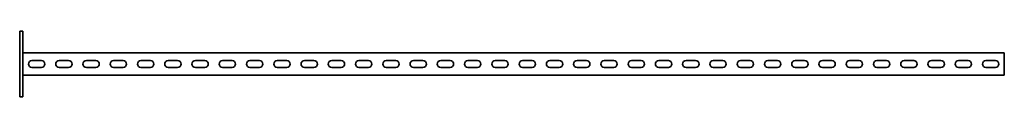
# Model space of a CAD drawing. Units: millimetres. Extents: x -903 to 3260, y -3260 to 60.
# Drawn here: x -903 to 903, y -3260 to -3140 of the extents above; entities that cross this region are included whole.
import ezdxf

# ---------------------------------------------------------------- set-up
doc = ezdxf.new("R2010")
doc.units = ezdxf.units.MM
doc.linetypes.add('SLD-Сплошная', pattern=[0])

msp = doc.modelspace()

# ---------------------------------------------------------------- linework, layer by layer
at = {"color": 7, "linetype": 'SLD-Сплошная', "lineweight": 35}
for p, q in [((-897, -3140), (-903, -3140)), ((-903, -3140), (-903, -3150)), ((-897, -3150), (-897, -3140)), ((-903, -3250), (-903, -3150)), ((-897, -3250), (-897, -3150)), ((903, -3179.5), (-897, -3179.5)), ((-880.75, -3193.75), (-863.25, -3193.75)), ((-830.75, -3193.75), (-813.25, -3193.75)), ((-780.75, -3193.75), (-763.25, -3193.75)), ((-730.75, -3193.75), (-713.25, -3193.75)), ((-680.75, -3193.75), (-663.25, -3193.75)), ((-630.75, -3193.75), (-613.25, -3193.75)), ((-580.75, -3193.75), (-563.25, -3193.75)), ((-530.75, -3193.75), (-513.25, -3193.75)), ((-480.75, -3193.75), (-463.25, -3193.75)), ((-430.75, -3193.75), (-413.25, -3193.75)), ((-380.75, -3193.75), (-363.25, -3193.75)), ((-330.75, -3193.75), (-313.25, -3193.75)), ((-280.75, -3193.75), (-263.25, -3193.75)), ((-230.75, -3193.75), (-213.25, -3193.75)), ((-180.75, -3193.75), (-163.25, -3193.75)), ((-130.75, -3193.75), (-113.25, -3193.75)), ((-80.75, -3193.75), (-63.25, -3193.75)), ((-30.75, -3193.75), (-13.25, -3193.75)), ((36.75, -3193.75), (19.25, -3193.75)), ((86.75, -3193.75), (69.25, -3193.75)), ((136.75, -3193.75), (119.25, -3193.75)), ((186.75, -3193.75), (169.25, -3193.75)), ((236.75, -3193.75), (219.25, -3193.75)), ((286.75, -3193.75), (269.25, -3193.75)), ((336.75, -3193.75), (319.25, -3193.75)), ((386.75, -3193.75), (369.25, -3193.75)), ((436.75, -3193.75), (419.25, -3193.75)), ((486.75, -3193.75), (469.25, -3193.75)), ((536.75, -3193.75), (519.25, -3193.75)), ((586.75, -3193.75), (569.25, -3193.75)), ((636.75, -3193.75), (619.25, -3193.75)), ((686.75, -3193.75), (669.25, -3193.75)), ((736.75, -3193.75), (719.25, -3193.75)), ((786.75, -3193.75), (769.25, -3193.75)), ((836.75, -3193.75), (819.25, -3193.75)), ((886.75, -3193.75), (869.25, -3193.75)), ((903, -3183.25), (903, -3179.5)), ((903, -3216.75), (903, -3183.25)), ((-880.75, -3206.25), (-863.25, -3206.25)), ((-830.75, -3206.25), (-813.25, -3206.25)), ((-780.75, -3206.25), (-763.25, -3206.25)), ((-730.75, -3206.25), (-713.25, -3206.25)), ((-680.75, -3206.25), (-663.25, -3206.25)), ((-630.75, -3206.25), (-613.25, -3206.25)), ((-580.75, -3206.25), (-563.25, -3206.25)), ((-530.75, -3206.25), (-513.25, -3206.25)), ((-480.75, -3206.25), (-463.25, -3206.25)), ((-430.75, -3206.25), (-413.25, -3206.25)), ((-380.75, -3206.25), (-363.25, -3206.25)), ((-330.75, -3206.25), (-313.25, -3206.25)), ((-280.75, -3206.25), (-263.25, -3206.25)), ((-230.75, -3206.25), (-213.25, -3206.25)), ((-180.75, -3206.25), (-163.25, -3206.25)), ((-130.75, -3206.25), (-113.25, -3206.25)), ((-80.75, -3206.25), (-63.25, -3206.25)), ((-30.75, -3206.25), (-13.25, -3206.25)), ((36.75, -3206.25), (19.25, -3206.25)), ((86.75, -3206.25), (69.25, -3206.25)), ((136.75, -3206.25), (119.25, -3206.25)), ((186.75, -3206.25), (169.25, -3206.25)), ((236.75, -3206.25), (219.25, -3206.25)), ((286.75, -3206.25), (269.25, -3206.25)), ((336.75, -3206.25), (319.25, -3206.25)), ((386.75, -3206.25), (369.25, -3206.25)), ((436.75, -3206.25), (419.25, -3206.25)), ((486.75, -3206.25), (469.25, -3206.25)), ((536.75, -3206.25), (519.25, -3206.25)), ((586.75, -3206.25), (569.25, -3206.25)), ((636.75, -3206.25), (619.25, -3206.25)), ((686.75, -3206.25), (669.25, -3206.25)), ((736.75, -3206.25), (719.25, -3206.25)), ((786.75, -3206.25), (769.25, -3206.25)), ((836.75, -3206.25), (819.25, -3206.25)), ((886.75, -3206.25), (869.25, -3206.25)), ((903, -3220.5), (-897, -3220.5)), ((903, -3216.75), (903, -3220.5)), ((-903, -3250), (-903, -3260)), ((-897, -3260), (-897, -3250)), ((-903, -3260), (-897, -3260))]:
    msp.add_line(p, q, dxfattribs=at)
for centre, start, end in [((-880.75, -3200), 90, 270), ((-863.25, -3200), 270, 90), ((-830.75, -3200), 90, 270), ((-813.25, -3200), 270, 90), ((-780.75, -3200), 90, 270), ((-763.25, -3200), 270, 90), ((-730.75, -3200), 90, 270), ((-713.25, -3200), 270, 90), ((-680.75, -3200), 90, 270), ((-663.25, -3200), 270, 90), ((-630.75, -3200), 90, 270), ((-613.25, -3200), 270, 90), ((-580.75, -3200), 90, 270), ((-563.25, -3200), 270, 90), ((-530.75, -3200), 90, 270), ((-513.25, -3200), 270, 90), ((-480.75, -3200), 90, 270), ((-463.25, -3200), 270, 90), ((-430.75, -3200), 90, 270), ((-413.25, -3200), 270, 90), ((-380.75, -3200), 90, 270), ((-363.25, -3200), 270, 90), ((-330.75, -3200), 90, 270), ((-313.25, -3200), 270, 90), ((-280.75, -3200), 90, 270), ((-263.25, -3200), 270, 90), ((-230.75, -3200), 90, 270), ((-213.25, -3200), 270, 90), ((-180.75, -3200), 90, 270), ((-163.25, -3200), 270, 90), ((-130.75, -3200), 90, 270), ((-113.25, -3200), 270, 90), ((-80.75, -3200), 90, 270), ((-63.25, -3200), 270, 90), ((-30.75, -3200), 90, 270), ((-13.25, -3200), 270, 90), ((19.25, -3200), 90, 270), ((36.75, -3200), 270, 90), ((69.25, -3200), 90, 270), ((86.75, -3200), 270, 90), ((119.25, -3200), 90, 270), ((136.75, -3200), 270, 90), ((169.25, -3200), 90, 270), ((186.75, -3200), 270, 90), ((219.25, -3200), 90, 270), ((236.75, -3200), 270, 90), ((269.25, -3200), 90, 270), ((286.75, -3200), 270, 90), ((319.25, -3200), 90, 270), ((336.75, -3200), 270, 90), ((369.25, -3200), 90, 270), ((386.75, -3200), 270, 90), ((419.25, -3200), 90, 270), ((436.75, -3200), 270, 90), ((469.25, -3200), 90, 270), ((486.75, -3200), 270, 90), ((519.25, -3200), 90, 270), ((536.75, -3200), 270, 90), ((569.25, -3200), 90, 270), ((586.75, -3200), 270, 90), ((619.25, -3200), 90, 270), ((636.75, -3200), 270, 90), ((669.25, -3200), 90, 270), ((686.75, -3200), 270, 90), ((719.25, -3200), 90, 270), ((736.75, -3200), 270, 90), ((769.25, -3200), 90, 270), ((786.75, -3200), 270, 90), ((819.25, -3200), 90, 270), ((836.75, -3200), 270, 90), ((869.25, -3200), 90, 270), ((886.75, -3200), 270, 90)]:
    msp.add_arc(centre, 6.25, start, end, dxfattribs=at)

doc.saveas('drawing.dxf')
